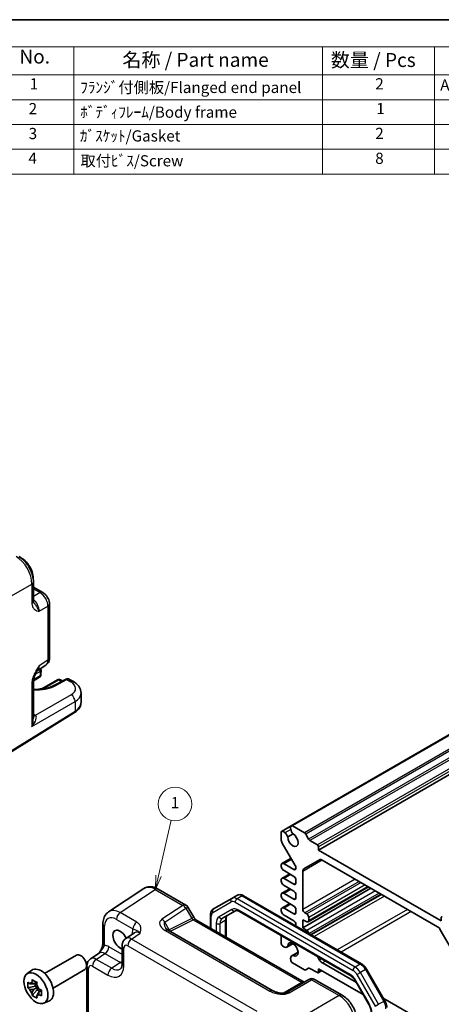
# Model space of a CAD drawing. Units: millimetres. Extents: x 14 to 2195, y 8 to 570.
# Drawn here: x 180 to 255, y 113 to 289 of the extents above; entities that cross this region are included whole.
import ezdxf

# ---------------------------------------------------------------- set-up
doc = ezdxf.new("R2010")
doc.units = ezdxf.units.MM
for name, color, linetype, lineweight in [('Border (ISO)', 7, 'Continuous', 35), ('Symbol (ISO)', 7, 'Continuous', 18), ('Visible (ISO)', 7, 'Continuous', 35), ('Visible Narrow (ISO)', 7, 'Continuous', 25)]:
    doc.layers.add(name, color=color, linetype=linetype, lineweight=lineweight)
doc.layers.add('Symbol (TK)', color=100, linetype='Continuous', lineweight=18, true_color=0x00ff3f)
doc.styles.add('Note Text (TK)', font='MS PGothic.ttf')
doc.styles.add('Note Text (TK2)', font='MS PGothic.ttf')

# ---------------------------------------------------------------- blocks, each defined once
blk = doc.blocks.new('図面枠 tk図枠')
at = {"layer": 'Border (ISO)'}
blk.add_line((14.5, 289), (405.5, 289), dxfattribs=at)
blk = doc.blocks.new('構成内容 _ Components')
at = {"layer": 'Symbol (ISO)'}
for p, q in [((405.5, 289), (174.34, 289)), ((405.5, 284.16), (174.34, 284.16)), ((189.34, 284.16), (189.34, 279.12)), ((233.84, 284.16), (233.84, 279.12)), ((253.84, 284.16), (253.84, 279.12)), ((405.5, 279.12), (174.34, 279.12)), ((189.34, 279.12), (189.34, 261.39)), ((233.84, 279.12), (233.84, 261.39)), ((253.84, 279.12), (253.84, 261.39)), ((405.5, 274.69), (174.34, 274.69)), ((405.5, 270.25), (174.34, 270.25)), ((405.5, 265.82), (174.34, 265.82)), ((405.5, 261.39), (174.34, 261.39))]:
    blk.add_line(p, q, dxfattribs=at)
at = {"layer": 'Symbol (ISO)', "color": 7, "attachment_point": 7}
for s, insert, char_height, style in [('No.', (179.6, 280.38), 2.5, 'Note Text (TK)'), ('名称 / Part name', (198.01, 279.79), 2.5, 'Note Text (TK)'), ('数量 / Pcs', (235.31, 279.76), 2.5, 'Note Text (TK)'), ('1', (181.44, 275.91), 2, 'Note Text (TK2)'), ('2', (243.26, 275.91), 2, 'Note Text (TK2)'), ('ADC12/Diecast aluminiumADC12', (254.88, 275.71), 2, 'Note Text (TK2)'), ('ﾌﾗﾝｼﾞ付側板/Flanged end panel', (190.48, 275.26), 2, 'Note Text (TK2)'), ('2', (181.26, 271.47), 2, 'Note Text (TK2)'), ('ﾎﾞﾃﾞｨﾌﾚｰﾑ/Body frame', (190.48, 270.84), 2, 'Note Text (TK2)'), ('1', (243.44, 271.48), 2, 'Note Text (TK2)'), ('3', (181.26, 267.02), 2, 'Note Text (TK2)'), ('ｶﾞｽｹｯﾄ/Gasket', (190.42, 266.59), 2, 'Note Text (TK2)'), ('2', (243.26, 267.04), 2, 'Note Text (TK2)'), ('4', (181.21, 262.61), 2, 'Note Text (TK2)'), ('取付ﾋﾞｽ/Screw', (190.53, 262.14), 2, 'Note Text (TK2)'), ('8', (243.25, 262.59), 2, 'Note Text (TK2)')]:
    blk.add_mtext(s, dxfattribs=dict(at, insert=insert, char_height=char_height, style=style))
blk = doc.blocks.new('バルーン1')
at = {"layer": 'Symbol (TK)', "color": 100, "true_color": 0x00ff40}
for p, q in [((204.48, 135.88), (206.76, 145.81)), ((203.99, 136), (203.92, 133.45)), ((204.48, 135.88), (203.92, 133.45)), ((203.92, 133.45), (204.97, 135.77))]:
    blk.add_line(p, q, dxfattribs=at)
at = {"layer": 'Symbol (TK)'}
blk.add_circle((207.43, 148.72), 3, dxfattribs=at)
at = {"layer": 'Symbol (TK)', "color": 7, "insert": (207.43, 148.7), "char_height": 2, "attachment_point": 5, "style": 'Note Text (TK2)'}
blk.add_mtext('1', dxfattribs=at)

msp = doc.modelspace()

# ---------------------------------------------------------------- linework, layer by layer
at = {"layer": 'Visible (ISO)'}
for p, q in [((312.5168, 193.4882), (228.2297, 144.825)), ((182.1105, 188.4649), (182.1105, 185.0557)), ((317.4098, 189.1498), (233.1227, 140.4866)), ((182.1105, 187.5257), (183.7699, 186.5676)), ((184.9766, 184.4775), (184.9766, 174.8621)), ((182.7799, 172.5509), (184.3382, 173.5808)), ((183.4796, 172.6404), (183.4611, 171.8346)), ((183.2112, 171.4131), (182.1112, 170.778)), ((186.4255, 170.9512), (184.0213, 169.5632)), ((187.838, 171.0124), (185.777, 169.9035)), ((187.3108, 170.7287), (186.9255, 170.9512)), ((188.5599, 171.0246), (189.2522, 170.6248)), ((182.1105, 170.7349), (182.1105, 164.0569)), ((190.6309, 168.5591), (190.6309, 166.8697)), ((175.4612, 156.4031), (189.4539, 165.0665)), ((228.2297, 144.825), (226.5087, 143.8314)), ((230.5721, 143.5922), (228.4797, 144.8002)), ((226.4052, 143.6025), (226.4052, 142.42)), ((227.6001, 142.8318), (228.5497, 143.38)), ((231.3221, 142.4623), (230.8221, 143.3283)), ((226.6154, 141.7176), (228.9517, 137.7045)), ((232.9106, 141.4256), (231.5721, 142.1984)), ((233.1227, 140.4866), (233.1227, 141.0582)), ((255.043, 127.8309), (233.1227, 140.4866)), ((228.1891, 139.0145), (226.5605, 138.0743)), ((228.7033, 137.0165), (226.9355, 138.0371)), ((230.5014, 137.1361), (233.2691, 138.734)), ((233.7691, 138.6845), (254.3966, 126.7753)), ((227.9533, 136.2248), (226.5605, 135.4207)), ((226.9355, 136.8124), (228.7033, 135.7918)), ((229.0568, 137.3534), (229.0568, 137.2206)), ((230.2943, 129.8722), (230.2943, 136.6783)), ((228.7033, 134.3629), (226.9355, 135.3835)), ((226.9355, 134.1588), (228.7033, 133.1381)), ((229.0568, 135.1794), (229.0568, 134.567)), ((242.0577, 133.8991), (231.2514, 127.6601)), ((201.841, 133.5976), (195.5628, 129.4482)), ((204.443, 133.5123), (209.384, 130.6596)), ((218.5103, 132.3837), (217.591, 131.853)), ((219.7103, 132.3144), (240.8126, 120.131)), ((227.9533, 133.5712), (226.5605, 132.767)), ((228.7033, 131.7093), (226.9355, 132.7299)), ((229.0568, 132.5258), (229.0568, 131.9134)), ((242.4919, 133.6484), (230.2943, 126.6062)), ((217.591, 131.853), (214.3182, 129.9635)), ((227.9533, 130.9175), (226.5605, 130.1134)), ((226.9355, 131.5051), (228.7033, 130.4845)), ((209.75, 130.2936), (210.8035, 128.4689)), ((213.7783, 128.8896), (213.7783, 126.5466)), ((215.9299, 128.2959), (218.2293, 129.6235)), ((218.9793, 129.4996), (238.705, 118.111)), ((228.7033, 129.0557), (226.9355, 130.0763)), ((226.9355, 128.8515), (228.7033, 127.8309)), ((229.0568, 129.8722), (229.0568, 129.2598)), ((231.0014, 129.0557), (230.6478, 129.2598)), ((194.5448, 127.2729), (194.5448, 123.8638)), ((211.1888, 128.0417), (230.5407, 116.8688)), ((216.5814, 128.1152), (216.5814, 124.9282)), ((229.0568, 127.2185), (229.0568, 127.0858)), ((230.2943, 126.6062), (230.2943, 128.035)), ((230.2943, 128.035), (231.026, 127.6716)), ((231.3549, 127.889), (231.3549, 128.4433)), ((255.043, 128.4025), (255.043, 127.8309)), ((200.1852, 125.6916), (198.6166, 124.6549)), ((224.9473, 115.3371), (206.2365, 126.1398)), ((226.4052, 125.0811), (226.4052, 123.8985)), ((231.026, 126.1246), (230.2943, 126.6062)), ((254.8966, 126.2474), (257.6643, 121.4535)), ((197.9782, 123.3736), (197.9782, 120.1795)), ((228.5575, 123.7793), (227.4545, 123.1425)), ((228.5033, 123.8109), (227.6001, 123.2894)), ((184.1188, 118.417), (189.8049, 121.6998)), ((192.3171, 121.0178), (193.8857, 122.0546)), ((229.4526, 122.2289), (228.3496, 121.5921)), ((228.5497, 121.6447), (229.4529, 122.1662)), ((228.4797, 120.3053), (230.5721, 119.0973)), ((233.2995, 120.8237), (232.9459, 121.436)), ((239.8819, 116.7841), (233.7995, 120.2958)), ((180.9554, 118.3578), (181.8144, 118.9848)), ((185.6188, 115.8189), (191.3049, 119.1018)), ((191.6786, 119.7366), (191.6786, 110.1211)), ((230.8221, 119.0725), (231.3221, 119.3612)), ((231.5721, 119.3364), (232.9106, 118.5637)), ((233.7055, 118.9212), (233.0606, 118.5488)), ((233.1227, 119.2577), (241.1193, 114.6408)), ((233.1227, 118.6861), (233.1227, 119.2577)), ((241.6956, 119.209), (244.9684, 113.5404)), ((182.6748, 116.8583), (182.1486, 116.5545)), ((182.4185, 116.1277), (182.4185, 116.7103)), ((231.4055, 117.3682), (227.3806, 115.0444)), ((232.4055, 117.3682), (237.3465, 114.5155)), ((239.772, 116.9745), (242.0714, 112.9918)), ((182.4185, 116.1277), (181.1104, 115.8529)), ((181.894, 114.4957), (182.7861, 115.491)), ((182.1486, 115.5474), (182.7861, 115.9155)), ((182.7861, 115.9155), (182.4185, 116.1277)), ((182.7861, 115.491), (182.7861, 115.9155)), ((182.7861, 115.491), (183.2906, 115.1998)), ((183.5469, 115.3477), (183.0207, 115.0439)), ((183.9859, 113.1089), (184.9583, 113.5393)), ((254.3662, 108.4216), (244.7024, 114.001))]:
    msp.add_line(p, q, dxfattribs=at)
for centre, radius, start, end in [((182.9797, 172.6519), 0.5, 358.683659, 36.431813), ((182.9612, 171.8461), 0.5, 300, 358.683659), ((186.6755, 170.5182), 0.5, 60, 120), ((208.884, 129.7936), 1, 30, 60), ((231.9055, 116.5021), 1, 60, 120)]:
    msp.add_arc(centre, radius, start, end, dxfattribs=at)
for centre, major_axis, ratio, start_param, end_param in [((179.9486, 190.242), (1.5181, -2.6295), 0.57735027, 0.72453438, 2.41705828), ((228.9604, 143.9838), (0.5992, -1.0378), 0.57735027, 3.69581561, 4.19697645), ((228.4797, 144.392), (-0.25, 0.433), 0.57735027, 5.49778714, 6.83740826), ((226.7587, 143.3984), (-0.25, 0.433), 0.57735027, 5.72896235, 7.06858347), ((226.8719, 142.778), (-0.5992, 1.0378), 0.57735027, 5.22780151, 5.72896235), ((226.892, 142.8222), (-0.5625, 0.9743), 0.57735027, 4.40003276, 5.23598776), ((228.5265, 142.3237), (0.6553, -1.1349), 0.57735027, 3.95199293, 8.61437768), ((228.9121, 143.9885), (0.5625, -0.9743), 0.57735027, 4.1887902, 5.0247452), ((230.5721, 143.1839), (-0.25, 0.433), 0.57735027, 4.71238898, 5.49778714), ((227.1123, 142.0117), (0.5, -0.866), 0.57735027, 3.92699082, 4.71863125), ((231.5721, 142.6066), (-0.25, 0.433), 0.57735027, 1.57079633, 2.35619449), ((232.9106, 141.1806), (-0.15, 0.2598), 0.57735027, 3.92699082, 5.49778714), ((226.9355, 137.4247), (-0.375, 0.6495), 0.57735027, 5.49778714, 8.6393798), ((228.7033, 137.5575), (0.25, -0.433), 0.57735027, 0.78539816, 1.5770386), ((233.7691, 137.868), (-0.5, 0.866), 0.57735027, 5.49778714, 6.28318531), ((228.7033, 137.4247), (0.25, -0.433), 0.57735027, 5.49778714, 7.06858347), ((228.7033, 135.3835), (0.25, -0.433), 0.57735027, 0.78539816, 2.35619449), ((231.0014, 136.27), (-0.5, 0.866), 0.57735027, 0, 0.78539816), ((226.9355, 134.7711), (-0.375, 0.6495), 0.57735027, 5.49778714, 8.6393798), ((228.7033, 134.7711), (0.25, -0.433), 0.57735027, 5.49778714, 7.06858347), ((226.9355, 132.1175), (-0.375, 0.6495), 0.57735027, 5.49778714, 8.6393798), ((228.7033, 132.7299), (0.25, -0.433), 0.57735027, 0.78539816, 2.35619449), ((228.7033, 132.1175), (0.25, -0.433), 0.57735027, 5.49778714, 7.06858347), ((228.7033, 130.0763), (0.25, -0.433), 0.57735027, 0.78539816, 2.35619449), ((226.9355, 129.4639), (-0.375, 0.6495), 0.57735027, 5.49778714, 8.6393798), ((228.7033, 129.4639), (0.25, -0.433), 0.57735027, 5.49778714, 7.06858347), ((230.6478, 129.668), (-0.25, 0.433), 0.57735027, 0.78539816, 2.35619449), ((231.0014, 128.6474), (-0.25, 0.433), 0.57735027, 3.92699082, 5.49778714), ((255.2551, 128.28), (-0.15, 0.2598), 0.57735027, 5.49778714, 7.06858347), ((228.7033, 127.4227), (0.25, -0.433), 0.57735027, 0.78539816, 2.35619449), ((228.7033, 127.2899), (0.25, -0.433), 0.57735027, 0.36227856, 0.78539816), ((231.0014, 128.0931), (0.25, -0.433), 0.57735027, 5.56760031, 7.06858347), ((197.6259, 124.4833), (-0.925, 1.6021), 0.57735027, 4.52738999, 8.91201079), ((207.3135, 126.102), (-1.2877, 0.2725), 0.23905329, 0.59333947, 0.63262724), ((227.1123, 124.6728), (0.5, -0.866), 0.57735027, 3.76552192, 3.92699082), ((231.0014, 125.7316), (-0.25, 0.433), 0.57735027, 4.084146, 5.42797397), ((254.3966, 125.9588), (0.5, -0.866), 0.57735027, 1.57079633, 2.35619449), ((226.7587, 123.6944), (0.25, -0.433), 0.57735027, 3.92699082, 5.26661194), ((226.8719, 124.1841), (0.5992, -1.0378), 0.57735027, 5.26661194, 5.76777278), ((226.892, 124.1167), (0.5625, -0.9743), 0.57735027, 5.75958653, 6.59554152), ((228.5265, 122.7278), (-0.6553, 1.1349), 0.57735027, 2.3811966, 7.04358136), ((190.5549, 120.4008), (0.75, -1.299), 0.57735027, 0, 3.14159265), ((228.9121, 120.6178), (-0.5625, 0.9743), 0.57735027, 5.97082909, 6.80678408), ((228.9604, 120.5667), (0.5992, -1.0378), 0.57735027, 3.65700518, 4.15816602), ((228.4797, 120.7136), (0.25, -0.433), 0.57735027, 4.15816602, 5.49778714), ((233.7995, 121.1123), (-0.5, 0.866), 0.57735027, 1.57079633, 2.35619449), ((183.4838, 116.3183), (-1.575, 2.728), 0.57735027, 3.0796893, 6.34508866), ((230.5721, 119.5055), (0.25, -0.433), 0.57735027, 5.49778714, 6.28318531), ((231.5721, 118.9282), (-0.25, 0.433), 0.57735027, 5.49778714, 6.28318531), ((232.9106, 118.8086), (0.15, -0.2598), 0.57735027, 5.49778714, 7.06858347), ((182.2574, 115.6102), (-0.6599, 1.143), 0.57735027, 5.98393332, 6.5824373), ((182.2574, 115.6102), (0.6599, -1.143), 0.57735027, 1.27154434, 1.87004832), ((184.3253, 116.8041), (-0.75, 1.299), 0.57735027, 4.42403758, 5.00074039), ((182.2574, 115.6102), (-0.6599, 1.143), 0.57735027, 1.27154434, 1.87004832), ((182.2574, 115.6102), (0.6599, -1.143), 0.57735027, 5.98393332, 6.5824373), ((226.0751, 115.3539), (-1.3448, 0.2342), 0.2635667, 0.62350729, 0.66142264)]:
    msp.add_ellipse(centre, major_axis=major_axis, ratio=ratio, start_param=start_param, end_param=end_param, dxfattribs=at)
msp.add_ellipse((182.5646, 115.7876), major_axis=(-1.5181, 2.6295), ratio=0.57735027, dxfattribs=at)
for points, knots in [([(182.1105, 188.4649), (182.1105, 188.8119), (182.0638, 189.1651), (181.8936, 189.8682), (181.7699, 190.2182), (181.4575, 190.8952), (181.2687, 191.2222), (180.8386, 191.8313), (180.5973, 192.1134), (180.0735, 192.6123), (179.791, 192.8293), (179.4905, 193.0029)], [-0.78478918, -0.78478918, -0.78478918, -0.78478918, -0.47087351, -0.47087351, -0.15695784, -0.15695784, 0.15695784, 0.15695784, 0.47087351, 0.47087351, 0.78478918, 0.78478918, 0.78478918, 0.78478918]), ([(182.1105, 185.0557), (182.1105, 185.0146), (182.1126, 184.9771), (182.1196, 184.9106), (182.1245, 184.8816), (182.1355, 184.8324), (182.1416, 184.8121), (182.1535, 184.7793), (182.1592, 184.7668), (182.1695, 184.7472), (182.174, 184.7401), (182.1781, 184.7345)], [0, 0, 0, 0, 0.027322713, 0.027322713, 0.054645427, 0.054645427, 0.08196814, 0.08196814, 0.109290853, 0.109290853, 0.136613567, 0.136613567, 0.136613567, 0.136613567]), ([(184.9766, 184.4775), (184.9766, 184.6537), (184.9533, 184.8223), (184.8747, 185.1475), (184.8189, 185.3041), (184.6804, 185.6042), (184.5976, 185.7477), (184.4069, 186.0177), (184.2992, 186.1443), (184.0569, 186.375), (183.9225, 186.4795), (183.7699, 186.5676)], [-0.78478918, -0.78478918, -0.78478918, -0.78478918, -0.47087351, -0.47087351, -0.15695784, -0.15695784, 0.15695784, 0.15695784, 0.47087351, 0.47087351, 0.78478918, 0.78478918, 0.78478918, 0.78478918]), ([(184.3382, 173.5808), (184.4345, 173.6444), (184.5215, 173.7203), (184.6701, 173.8852), (184.7319, 173.974), (184.8315, 174.1546), (184.8696, 174.2462), (184.927, 174.4273), (184.9464, 174.5167), (184.9712, 174.692), (184.9766, 174.7779), (184.9766, 174.8621)], [0.03486413, 0.03486413, 0.03486413, 0.03486413, 0.184849139, 0.184849139, 0.334834148, 0.334834148, 0.484819157, 0.484819157, 0.634804167, 0.634804167, 0.784789176, 0.784789176, 0.784789176, 0.784789176]), ([(182.7965, 172.578), (182.7126, 172.4414), (182.6343, 172.3059), (182.4911, 172.0366), (182.4263, 171.9027), (182.3121, 171.6366), (182.2631, 171.505), (182.1853, 171.2537), (182.1562, 171.1336), (182.1186, 170.9136), (182.1105, 170.8147), (182.1105, 170.7349)], [0.08780811, 0.08780811, 0.08780811, 0.08780811, 0.140829327, 0.140829327, 0.193850543, 0.193850543, 0.246871759, 0.246871759, 0.299892975, 0.299892975, 0.352914191, 0.352914191, 0.352914191, 0.352914191]), ([(188.5599, 171.0246), (188.5092, 171.0538), (188.4547, 171.0761), (188.3454, 171.1053), (188.2907, 171.1125), (188.186, 171.115), (188.1359, 171.1104), (188.0416, 171.0933), (187.9973, 171.0807), (187.914, 171.0502), (187.875, 171.0323), (187.838, 171.0124)], [-0.785398163, -0.785398163, -0.785398163, -0.785398163, -0.635299848, -0.635299848, -0.485201532, -0.485201532, -0.335103216, -0.335103216, -0.185004901, -0.185004901, -0.034906585, -0.034906585, -0.034906585, -0.034906585]), ([(185.777, 169.9035), (185.6166, 169.8172), (185.4418, 169.7366), (185.0668, 169.5898), (184.8663, 169.5236), (184.4446, 169.4083), (184.2233, 169.3592), (183.7656, 169.2802), (183.5292, 169.2504), (183.0479, 169.2113), (182.8029, 169.2021), (182.4084, 169.2042), (182.2592, 169.2089), (182.1105, 169.2174)], [-1.571710759, -1.571710759, -1.571710759, -1.571710759, -1.421642041, -1.421642041, -1.270563497, -1.270563497, -1.118439105, -1.118439105, -0.965448402, -0.965448402, -0.811893849, -0.811893849, -0.718721584, -0.718721584, -0.718721584, -0.718721584]), ([(184.0213, 169.5632), (183.8831, 169.4834), (183.7178, 169.4109), (183.3449, 169.2922), (183.1365, 169.2466), (182.8777, 169.2139), (182.8356, 169.2093), (182.7933, 169.2054)], [3.141592654, 3.141592654, 3.141592654, 3.141592654, 3.423062827, 3.423062827, 3.711531938, 3.711531938, 3.76704831, 3.76704831, 3.76704831, 3.76704831]), ([(189.2522, 170.6248), (189.4012, 170.5388), (189.5431, 170.4439), (189.8097, 170.2341), (189.9345, 170.1191), (190.1615, 169.8663), (190.2639, 169.7282), (190.4371, 169.4278), (190.5077, 169.2652), (190.6048, 168.9215), (190.6309, 168.7406), (190.6309, 168.5591)], [0, 0, 0, 0, 0.157079633, 0.157079633, 0.314159265, 0.314159265, 0.471238898, 0.471238898, 0.628318531, 0.628318531, 0.785398163, 0.785398163, 0.785398163, 0.785398163]), ([(189.4539, 165.0665), (189.5924, 165.1522), (189.722, 165.2453), (189.9603, 165.4463), (190.069, 165.5541), (190.2618, 165.7843), (190.3458, 165.9068), (190.4843, 166.165), (190.5385, 166.3007), (190.6119, 166.5809), (190.6309, 166.7253), (190.6309, 166.8697)], [3.176499239, 3.176499239, 3.176499239, 3.176499239, 3.326597554, 3.326597554, 3.47669587, 3.47669587, 3.626794186, 3.626794186, 3.776892501, 3.776892501, 3.926990817, 3.926990817, 3.926990817, 3.926990817]), ([(204.443, 133.5123), (204.286, 133.6029), (204.124, 133.6817), (203.7899, 133.8108), (203.6178, 133.8611), (203.2642, 133.9263), (203.0827, 133.9411), (202.7162, 133.9258), (202.5311, 133.8955), (202.1723, 133.7836), (201.9989, 133.7019), (201.841, 133.5976)], [-0.784789176, -0.784789176, -0.784789176, -0.784789176, -0.620858515, -0.620858515, -0.456927853, -0.456927853, -0.292997192, -0.292997192, -0.129066531, -0.129066531, 0.03486413, 0.03486413, 0.03486413, 0.03486413]), ([(218.5103, 132.3837), (218.5862, 132.4276), (218.6681, 132.4608), (218.8356, 132.5046), (218.9211, 132.5153), (219.0896, 132.5172), (219.1727, 132.5085), (219.3342, 132.4758), (219.4127, 132.4519), (219.565, 132.3918), (219.6388, 132.3557), (219.7103, 132.3144)], [3.926990817, 3.926990817, 3.926990817, 3.926990817, 4.08407045, 4.08407045, 4.241150082, 4.241150082, 4.398229715, 4.398229715, 4.555309348, 4.555309348, 4.71238898, 4.71238898, 4.71238898, 4.71238898]), ([(194.5448, 127.2729), (194.5448, 127.4388), (194.5555, 127.6033), (194.6015, 127.9279), (194.6367, 128.088), (194.7359, 128.401), (194.7999, 128.5538), (194.9611, 128.8459), (195.0584, 128.985), (195.287, 129.2386), (195.4183, 129.3527), (195.5628, 129.4482)], [-0.784789176, -0.784789176, -0.784789176, -0.784789176, -0.634804167, -0.634804167, -0.484819157, -0.484819157, -0.334834148, -0.334834148, -0.184849139, -0.184849139, -0.03486413, -0.03486413, -0.03486413, -0.03486413]), ([(214.3182, 129.9635), (214.2423, 129.9196), (214.1726, 129.8653), (214.0509, 129.7422), (213.9989, 129.6735), (213.913, 129.5285), (213.879, 129.4522), (213.8265, 129.2959), (213.808, 129.216), (213.7839, 129.0541), (213.7783, 128.9721), (213.7783, 128.8896)], [2.35619449, 2.35619449, 2.35619449, 2.35619449, 2.513274123, 2.513274123, 2.670353756, 2.670353756, 2.827433388, 2.827433388, 2.984513021, 2.984513021, 3.141592654, 3.141592654, 3.141592654, 3.141592654]), ([(216.8492, 128.8266), (216.823, 128.8115), (216.7987, 128.7929), (216.7507, 128.7443), (216.727, 128.7141), (216.6817, 128.6377), (216.6603, 128.5915), (216.6235, 128.4821), (216.6083, 128.419), (216.5872, 128.2776), (216.5814, 128.1994), (216.5814, 128.1152)], [2.35619449, 2.35619449, 2.35619449, 2.35619449, 2.513274123, 2.513274123, 2.670353756, 2.670353756, 2.827433388, 2.827433388, 2.984513021, 2.984513021, 3.141592654, 3.141592654, 3.141592654, 3.141592654]), ([(218.2293, 129.6235), (218.2555, 129.6386), (218.2837, 129.6503), (218.3499, 129.6676), (218.3879, 129.6731), (218.4767, 129.674), (218.5274, 129.6695), (218.6405, 129.6466), (218.7028, 129.6283), (218.8358, 129.5758), (218.9064, 129.5417), (218.9793, 129.4996)], [3.926990817, 3.926990817, 3.926990817, 3.926990817, 4.08407045, 4.08407045, 4.241150082, 4.241150082, 4.398229715, 4.398229715, 4.555309348, 4.555309348, 4.71238898, 4.71238898, 4.71238898, 4.71238898]), ([(211.1888, 128.0417), (211.1725, 128.0511), (211.1516, 128.0647), (211.1042, 128.1007), (211.0779, 128.123), (211.0228, 128.1755), (210.9941, 128.2056), (210.937, 128.2722), (210.9085, 128.3087), (210.8539, 128.386), (210.8278, 128.4269), (210.8035, 128.4689)], [0.784789176, 0.784789176, 0.784789176, 0.784789176, 0.941990606, 0.941990606, 1.099192036, 1.099192036, 1.256393466, 1.256393466, 1.413594897, 1.413594897, 1.570796327, 1.570796327, 1.570796327, 1.570796327]), ([(205.7277, 126.5885), (205.7374, 126.5716), (205.7512, 126.5505), (205.788, 126.5021), (205.8111, 126.4748), (205.8667, 126.4163), (205.8993, 126.3851), (205.9734, 126.3209), (206.015, 126.2879), (206.1064, 126.2217), (206.1561, 126.1885), (206.2095, 126.1558)], [1.004661954, 1.004661954, 1.004661954, 1.004661954, 1.119814076, 1.119814076, 1.234966198, 1.234966198, 1.35011832, 1.35011832, 1.465270443, 1.465270443, 1.580422565, 1.580422565, 1.580422565, 1.580422565]), ([(194.5448, 123.8638), (194.5448, 123.7933), (194.5385, 123.7079), (194.5076, 123.5058), (194.4809, 123.3873), (194.4077, 123.139), (194.361, 123.0083), (194.2506, 122.743), (194.1874, 122.6091), (194.0474, 122.3401), (193.9705, 122.2049), (193.8838, 122.0616), (193.8796, 122.0547), (193.8754, 122.0478)], [0, 0, 0, 0, 0.046819239, 0.046819239, 0.099840455, 0.099840455, 0.152861671, 0.152861671, 0.205882887, 0.205882887, 0.258904103, 0.258904103, 0.261592781, 0.261592781, 0.261592781, 0.261592781]), ([(197.9782, 123.3736), (197.9782, 123.4578), (197.9836, 123.5437), (198.0084, 123.719), (198.0278, 123.8084), (198.0852, 123.9895), (198.1233, 124.0811), (198.2229, 124.2617), (198.2846, 124.3505), (198.4333, 124.5154), (198.5203, 124.5913), (198.6166, 124.6549)], [-0.784789176, -0.784789176, -0.784789176, -0.784789176, -0.634804167, -0.634804167, -0.484819157, -0.484819157, -0.334834148, -0.334834148, -0.184849139, -0.184849139, -0.03486413, -0.03486413, -0.03486413, -0.03486413]), ([(191.6786, 119.7366), (191.6786, 119.8207), (191.684, 119.9066), (191.7089, 120.0819), (191.7283, 120.1714), (191.7857, 120.3524), (191.8237, 120.4441), (191.9234, 120.6246), (191.9851, 120.7135), (192.1338, 120.8784), (192.2208, 120.9542), (192.3171, 121.0178)], [-0.784789176, -0.784789176, -0.784789176, -0.784789176, -0.634804167, -0.634804167, -0.484819157, -0.484819157, -0.334834148, -0.334834148, -0.184849139, -0.184849139, -0.03486413, -0.03486413, -0.03486413, -0.03486413]), ([(197.6676, 119.2258), (197.6919, 119.2419), (197.7157, 119.2618), (197.7667, 119.3184), (197.7939, 119.3553), (197.8481, 119.4536), (197.875, 119.5149), (197.9221, 119.6636), (197.9423, 119.7508), (197.9703, 119.9488), (197.9782, 120.0595), (197.9782, 120.1795)], [0.03486413, 0.03486413, 0.03486413, 0.03486413, 0.184849139, 0.184849139, 0.334834148, 0.334834148, 0.484819157, 0.484819157, 0.634804167, 0.634804167, 0.784789176, 0.784789176, 0.784789176, 0.784789176]), ([(240.8126, 120.131), (240.884, 120.0897), (240.9532, 120.0433), (241.0869, 119.9417), (241.1513, 119.8865), (241.2753, 119.7684), (241.3348, 119.7055), (241.4482, 119.5734), (241.5021, 119.504), (241.6037, 119.3602), (241.6514, 119.2856), (241.6956, 119.209)], [4.71238898, 4.71238898, 4.71238898, 4.71238898, 4.869468613, 4.869468613, 5.026548246, 5.026548246, 5.183627878, 5.183627878, 5.340707511, 5.340707511, 5.497787144, 5.497787144, 5.497787144, 5.497787144]), ([(238.705, 118.111), (238.778, 118.0689), (238.8532, 118.0188), (239.0048, 117.9036), (239.0811, 117.8384), (239.2318, 117.6949), (239.3061, 117.6165), (239.45, 117.4487), (239.5196, 117.3594), (239.6517, 117.1724), (239.7141, 117.0747), (239.772, 116.9745)], [4.71238898, 4.71238898, 4.71238898, 4.71238898, 4.869468613, 4.869468613, 5.026548246, 5.026548246, 5.183627878, 5.183627878, 5.340707511, 5.340707511, 5.497787144, 5.497787144, 5.497787144, 5.497787144]), ([(181.1104, 115.8529), (181.0954, 116.023), (181.0885, 116.1927), (181.0885, 116.5108), (181.0954, 116.6834), (181.1104, 116.8599)], [3.306042064, 3.306042064, 3.306042064, 3.306042064, 3.364488438, 3.364488438, 3.422934811, 3.422934811, 3.422934811, 3.422934811]), ([(181.1104, 116.8599), (181.2106, 116.7714), (181.3137, 116.6847), (181.4236, 116.597), (181.4279, 116.5935), (181.4322, 116.5901)], [3.3902508719, 3.3902508719, 3.3902508719, 3.3902508719, 3.441297314, 3.441297314, 3.443369228, 3.443369228, 3.443369228, 3.443369228]), ([(181.8213, 116.8148), (181.8221, 116.8211), (181.8229, 116.8275), (181.844, 116.9909), (181.8675, 117.1506), (181.894, 117.3123)], [3.6709777286, 3.6709777286, 3.6709777286, 3.6709777286, 3.6730496427, 3.6730496427, 3.7240960848, 3.7240960848, 3.7240960848, 3.7240960848]), ([(181.894, 117.3123), (182.0339, 117.2252), (182.1773, 117.1395), (182.4529, 116.9804), (182.6058, 116.8951), (182.7661, 116.8088)], [3.306042064, 3.306042064, 3.306042064, 3.306042064, 3.364488438, 3.364488438, 3.422934811, 3.422934811, 3.422934811, 3.422934811]), ([(182.7661, 116.8088), (182.7396, 116.6471), (182.7161, 116.4874), (182.695, 116.324), (182.6942, 116.3176), (182.6934, 116.3113)], [3.3902508719, 3.3902508719, 3.3902508719, 3.3902508719, 3.441297314, 3.441297314, 3.443369228, 3.443369228, 3.443369228, 3.443369228]), ([(181.4322, 115.5831), (181.4279, 115.5865), (181.4236, 115.59), (181.3137, 115.6777), (181.2106, 115.7644), (181.1104, 115.8529)], [3.6709777286, 3.6709777286, 3.6709777286, 3.6709777286, 3.6730496427, 3.6730496427, 3.7240960848, 3.7240960848, 3.7240960848, 3.7240960848]), ([(181.894, 114.4957), (181.8675, 114.6266), (181.844, 114.7592), (181.8229, 114.8983), (181.8221, 114.9037), (181.8213, 114.9092)], [3.3902508719, 3.3902508719, 3.3902508719, 3.3902508719, 3.441297314, 3.441297314, 3.443369228, 3.443369228, 3.443369228, 3.443369228]), ([(182.7661, 113.9921), (182.6058, 114.0674), (182.4529, 114.1476), (182.1773, 114.3067), (182.0339, 114.3976), (181.894, 114.4957)], [3.306042064, 3.306042064, 3.306042064, 3.306042064, 3.364488438, 3.364488438, 3.422934811, 3.422934811, 3.422934811, 3.422934811]), ([(183.0825, 115.6373), (183.0884, 115.6348), (183.0943, 115.6324), (183.2464, 115.5689), (183.3964, 115.5094), (183.5497, 115.4516)], [3.6709777286, 3.6709777286, 3.6709777286, 3.6709777286, 3.6730496427, 3.6730496427, 3.7240960848, 3.7240960848, 3.7240960848, 3.7240960848]), ([(183.5497, 114.4446), (183.3964, 114.5024), (183.2464, 114.5619), (183.0943, 114.6254), (183.0884, 114.6278), (183.0825, 114.6303)], [3.3902508719, 3.3902508719, 3.3902508719, 3.3902508719, 3.441297314, 3.441297314, 3.443369228, 3.443369228, 3.443369228, 3.443369228]), ([(183.5497, 115.4516), (183.5443, 115.2696), (183.5417, 115.0944), (183.5417, 114.7763), (183.5443, 114.6092), (183.5497, 114.4446)], [3.306042064, 3.306042064, 3.306042064, 3.306042064, 3.364488438, 3.364488438, 3.422934811, 3.422934811, 3.422934811, 3.422934811]), ([(224.976, 115.321), (225.1306, 115.2368), (225.3099, 115.1585), (225.6914, 115.0302), (225.8936, 114.9801), (226.2914, 114.9151), (226.487, 114.9003), (226.8107, 114.9041), (226.9445, 114.9175), (227.1337, 114.9527), (227.2004, 114.9705), (227.2951, 115.003), (227.3286, 115.0174), (227.3642, 115.0352), (227.373, 115.04), (227.3806, 115.0444)], [-1.58042256, -1.58042256, -1.58042256, -1.58042256, -1.27420712, -1.27420712, -0.96799167, -0.96799167, -0.66177623, -0.66177623, -0.40795698, -0.40795698, -0.233511, -0.233511, -0.10138878, -0.10138878, -0.04934534, -0.04934534, -0.04934534, -0.04934534]), ([(239.9666, 109.9774), (239.9666, 110.3245), (239.9198, 110.6776), (239.7497, 111.3808), (239.626, 111.7308), (239.3135, 112.4078), (239.1248, 112.7347), (238.6946, 113.3439), (238.4534, 113.626), (237.9296, 114.1249), (237.6471, 114.3419), (237.3465, 114.5155)], [-0.78478918, -0.78478918, -0.78478918, -0.78478918, -0.47087351, -0.47087351, -0.15695784, -0.15695784, 0.15695784, 0.15695784, 0.47087351, 0.47087351, 0.78478918, 0.78478918, 0.78478918, 0.78478918]), ([(182.6934, 114.4057), (182.6942, 114.4002), (182.695, 114.3948), (182.7161, 114.2557), (182.7396, 114.1231), (182.7661, 113.9921)], [3.6709777286, 3.6709777286, 3.6709777286, 3.6709777286, 3.6730496427, 3.6730496427, 3.7240960848, 3.7240960848, 3.7240960848, 3.7240960848]), ([(242.0714, 112.9918), (242.1293, 112.8915), (242.1826, 112.7886), (242.2786, 112.5808), (242.3212, 112.4758), (242.3945, 112.2673), (242.4252, 112.1637), (242.4742, 111.9615), (242.4924, 111.8628), (242.5164, 111.6739), (242.5222, 111.5837), (242.5222, 111.4995)], [5.497787144, 5.497787144, 5.497787144, 5.497787144, 5.654866776, 5.654866776, 5.811946409, 5.811946409, 5.969026042, 5.969026042, 6.126105675, 6.126105675, 6.283185307, 6.283185307, 6.283185307, 6.283185307]), ([(244.9684, 113.5404), (245.0126, 113.4638), (245.0533, 113.3852), (245.1271, 113.2253), (245.1602, 113.1439), (245.218, 112.9797), (245.2427, 112.8967), (245.283, 112.7303), (245.2985, 112.6469), (245.3197, 112.4803), (245.3253, 112.3972), (245.3253, 112.3147)], [5.497787144, 5.497787144, 5.497787144, 5.497787144, 5.654866776, 5.654866776, 5.811946409, 5.811946409, 5.969026042, 5.969026042, 6.126105674, 6.126105674, 6.283185307, 6.283185307, 6.283185307, 6.283185307])]:
    msp.add_open_spline(points, degree=3, knots=knots, dxfattribs=at)
for points, weights in [([(182.1486, 116.5545), (181.8806, 116.5785), (181.4322, 116.5901)], [1.34857665954, 1.22155355564, 1.03676136743]), ([(181.8213, 116.8148), (182.0354, 116.6679), (182.1486, 116.5545)], [1.03676136743, 1.22155355564, 1.34857665953]), ([(181.4322, 115.5831), (181.8806, 115.5715), (182.1486, 115.5474)], [1.03676136743, 1.22155355564, 1.34857665953]), ([(182.1486, 115.5474), (182.0354, 115.3034), (181.8213, 114.9092)], [1.34857665954, 1.22155355564, 1.03676136743]), ([(182.6934, 114.4057), (182.9075, 114.7998), (183.0207, 115.0439)], [1.03676136743, 1.22155355564, 1.34857665953]), ([(183.0207, 115.0439), (183.0624, 114.8892), (183.0825, 114.6303)], [1.34857665954, 1.22155355564, 1.03676136743])]:
    msp.add_rational_spline(points, weights, degree=2, dxfattribs=at)
at = {"layer": 'Visible Narrow (ISO)'}
for p, q in [((312.7668, 193.4634), (228.4797, 144.8002)), ((314.8592, 192.2554), (230.5721, 143.5922)), ((315.1092, 191.9915), (230.8221, 143.3283)), ((315.6092, 191.1255), (231.3221, 142.4623)), ((315.8592, 190.8615), (231.5721, 142.1984)), ((317.1977, 190.0888), (232.9106, 141.4256)), ((317.4098, 189.7214), (233.1227, 141.0582)), ((175.5636, 184.4464), (181.8418, 188.0711)), ((181.8418, 188.0711), (181.8418, 184.6619)), ((182.1105, 187.2155), (183.2946, 186.5318)), ((183.2946, 186.5318), (182.1105, 185.8481)), ((183.159, 183.1895), (184.708, 184.0838)), ((184.708, 184.0838), (184.708, 174.4683)), ((184.708, 174.4683), (183.159, 173.4446)), ((183.3147, 171.6314), (182.1255, 170.9448)), ((182.4366, 171.9195), (183.3332, 172.4372)), ((183.3332, 172.4372), (183.3147, 171.6314)), ((184.2713, 169.5384), (186.6755, 170.9265)), ((186.0262, 169.8783), (188.0873, 170.9872)), ((186.6755, 170.9265), (187.1592, 170.6472)), ((188.0873, 170.9872), (188.7769, 170.5891)), ((181.8418, 170.3412), (181.8418, 162.5877)), ((188.8496, 168.2656), (182.4524, 164.5721)), ((181.8418, 162.5877), (189.5563, 167.0416)), ((189.5563, 167.0416), (189.5563, 165.2947)), ((189.5563, 165.2947), (175.5636, 156.6314)), ((182.4524, 164.5721), (182.1105, 164.7695)), ((228.1355, 144.6842), (226.6777, 143.8425)), ((228.1437, 144.1944), (227.0979, 143.5906)), ((228.2996, 138.8247), (226.9355, 138.0371)), ((233.7691, 138.6845), (230.2943, 136.6783)), ((228.1729, 136.0979), (226.9355, 135.3835)), ((229.0568, 137.2206), (228.7033, 137.0165)), ((229.0568, 134.567), (228.7033, 134.3629)), ((239.6634, 135.2814), (230.2943, 129.8722)), ((240.3705, 134.8732), (230.6478, 129.2598)), ((240.7241, 134.6691), (231.0014, 129.0557)), ((241.4312, 134.2608), (231.3549, 128.4433)), ((241.9112, 133.9837), (231.3549, 127.889)), ((197.6401, 129.2987), (203.9183, 133.448)), ((203.9183, 133.448), (208.8593, 130.5954)), ((219.4603, 132.2896), (218.541, 131.7589)), ((219.4603, 132.2896), (240.5626, 120.1062)), ((228.1729, 133.4443), (226.9355, 132.7299)), ((243.2748, 133.1964), (231.026, 126.1246)), ((243.9564, 132.8029), (231.4103, 125.5594)), ((244.2596, 132.6278), (231.7135, 125.3843)), ((244.4061, 132.5433), (231.8599, 125.2998)), ((244.9061, 132.2546), (232.3599, 125.0111)), ((208.8593, 130.5954), (205.106, 128.1148)), ((214.2147, 129.3263), (217.4875, 131.2159)), ((218.1875, 131.1465), (239.2898, 118.9631)), ((239.6433, 119.5755), (218.541, 131.7589)), ((228.1729, 130.7907), (226.9355, 130.0763)), ((229.0568, 131.9134), (228.7033, 131.7093)), ((200.5926, 127.5941), (197.6401, 129.2987)), ((205.6307, 127.6017), (209.384, 130.0823)), ((209.384, 130.0823), (209.75, 130.2936)), ((209.384, 130.0823), (210.4375, 128.2575)), ((213.9247, 126.4621), (213.9247, 128.6854)), ((217.6258, 129.8523), (215.3264, 128.5248)), ((238.6015, 118.3399), (218.8758, 129.7285)), ((229.0568, 129.2598), (228.7033, 129.0557)), ((249.0023, 129.8897), (236.4561, 122.6462)), ((249.7094, 129.4814), (237.1632, 122.2379)), ((194.8377, 123.4555), (194.8377, 126.8647)), ((196.9577, 128.0887), (199.9101, 126.3841)), ((206.4126, 126.2474), (205.6307, 127.6017)), ((210.4375, 128.2575), (206.4126, 126.2474)), ((206.6503, 125.9766), (210.7135, 128.0059)), ((210.8035, 128.4689), (210.4375, 128.2575)), ((210.7135, 128.0059), (230.1254, 116.7984)), ((214.8086, 127.3803), (214.8086, 125.9518)), ((216.435, 127.9111), (215.5157, 127.3803)), ((215.5157, 125.5435), (215.5157, 127.3803)), ((216.435, 127.9111), (216.435, 125.0128)), ((199.6602, 124.5834), (201.2091, 125.6071)), ((199.7715, 125.5931), (199.7715, 125.4182)), ((205.7118, 126.0755), (224.4226, 115.2728)), ((198.9777, 123.3734), (221.4471, 110.4007)), ((222.1296, 111.6107), (199.6602, 124.5834)), ((193.3606, 120.9463), (194.9096, 121.9701)), ((194.9096, 121.9701), (197.6757, 120.373)), ((197.9782, 121.8024), (195.592, 123.1801)), ((198.2711, 119.7713), (198.2711, 122.9654)), ((196.1268, 119.3493), (193.3606, 120.9463)), ((197.6757, 120.373), (196.1268, 119.3493)), ((233.653, 121.0278), (233.2995, 120.8237)), ((234.3601, 120.6195), (233.7995, 120.2958)), ((240.5626, 120.1062), (239.6433, 119.5755)), ((191.9715, 109.7129), (191.9715, 119.3283)), ((192.6782, 119.7363), (195.4444, 118.1393)), ((233.6177, 118.9719), (233.1227, 118.6861)), ((239.9898, 118.2242), (240.5933, 118.5726)), ((239.9898, 118.2242), (243.2626, 112.5555)), ((241.5126, 119.1034), (240.5933, 118.5726)), ((243.8661, 112.904), (240.5933, 118.5726)), ((241.6956, 119.209), (241.5126, 119.1034)), ((241.5126, 119.1034), (244.7854, 113.4347)), ((230.1254, 116.7984), (226.8576, 114.9118)), ((227.856, 114.9801), (231.8809, 117.3039)), ((231.8809, 117.3039), (236.8218, 114.4512)), ((239.8515, 117.0203), (239.772, 116.9745)), ((242.1509, 113.0377), (239.8515, 117.0203)), ((236.8218, 114.4512), (230.0893, 110.5642)), ((242.1509, 113.0377), (242.0714, 112.9918)), ((243.2626, 112.5555), (243.8661, 112.904)), ((244.7854, 113.4347), (243.8661, 112.904)), ((244.9684, 113.5404), (244.7854, 113.4347))]:
    msp.add_line(p, q, dxfattribs=at)
for centre, major_axis, ratio, start_param, end_param in [((178.9879, 189.6874), (2, -3.4641), 0.58777078, 0.78600715, 2.3555855), ((181.1105, 188.4649), (1, 0), 0.57735027, 5.53269373, 6.28318531), ((181.1105, 185.0557), (1, 0), 0.57735027, 5.53269373, 6.28318531), ((181.7678, 184.0183), (-1, 1.7321), 0.55862012, 3.9275998, 5.23244531), ((183.2699, 185.7015), (0.5, 0.866), 0.57735027, 0, 0.75049158), ((183.2691, 184.885), (1, -1.7321), 0.59748767, 0.78600715, 2.3555855), ((183.9766, 184.4775), (1, 0), 0.57735027, 5.53269373, 6.28318531), ((183.2691, 175.2716), (1.0521, -1.7016), 0.57699899, 0.01744269, 0.76736774), ((183.9766, 174.8621), (1, 0), 0.57735027, 5.53269373, 6.28318531), ((181.7678, 174.2793), (0.9501, -1.7661), 0.5755994, 0.06300651, 0.80208425), ((182.9797, 172.6519), (-0.25, 0.433), 0.57735027, 3.90081088, 4.79920409), ((182.9797, 172.6519), (0.4999, -0.0115), 0.59226569, 5.51122433, 6.28318531), ((182.9612, 171.8461), (0.25, -0.433), 0.57735027, 0, 0.75921822), ((182.9612, 171.8461), (0.4999, -0.0115), 0.59226569, 5.51122433, 6.28318531), ((186.6755, 170.5182), (-0.25, 0.433), 0.57735027, 5.49778714, 6.28318531), ((186.6755, 170.5182), (0.25, 0.433), 0.57735027, 0, 0.78539816), ((188.0749, 170.5721), (-0.2369, 0.4403), 0.59767517, 5.51538769, 6.28318531), ((188.0534, 170.1623), (0.5097, 0.8604), 0.56974284, 0.00637692, 0.7568685), ((181.1105, 170.7349), (1, 0), 0.57735027, 5.53269373, 6.28318531), ((182.4325, 171.9495), (5.077, -0.1484), 0.55686058, 4.66520497, 5.5149775), ((182.4234, 170.6053), (2.6133, 0), 0.57735027, 5.18951828, 5.49778714), ((184.2713, 169.1302), (-0.25, 0.433), 0.57735027, 5.49778714, 6.28318531), ((186.0139, 169.4632), (-0.2369, 0.4403), 0.59767517, 5.51538769, 6.28318531), ((188.7522, 169.7588), (0.5, 0.866), 0.57735027, 0, 0.75049158), ((186.6556, 169.4499), (2.9996, -0.0877), 0.55686057, 5.54897005, 7.08485979), ((188.825, 167.4354), (0.5, -0.866), 0.61692145, 0.78600715, 2.3555855), ((186.6309, 168.6196), (-3.9997, 0.0884), 0.56204125, 2.40352537, 3.15401694), ((186.6309, 166.8697), (4, 0), 0.57735027, 5.53269373, 6.28318531), ((181.1105, 162.9814), (1.4042, 1.5457), 0.38780141, 4.80847278, 6.34436252), ((181.1105, 162.9814), (0.6246, 2.0233), 0.38596865, 4.63651589, 5.38700747), ((182.477, 165.4024), (-0.5, -0.866), 0.57735027, 0.24043998, 0.75049158), ((182.4753, 163.7694), (-0.5, 0.866), 0.53918634, 5.46348955, 5.49717816), ((189.1906, 165.4916), (0.2632, -0.4251), 0.5971478, 0, 0.76732488), ((203.9456, 130.1938), (-2.0534, 3.4359), 0.5769109, 5.48969469, 6.309348), ((203.943, 132.6463), (0.5, 0.866), 0.57735027, 0, 0.82030475), ((219.4603, 130.7383), (-0.95, 1.6454), 0.57735027, 5.49778714, 6.28318531), ((219.4603, 131.8814), (0.25, 0.433), 0.57735027, 0, 0.78539816), ((208.884, 129.7936), (0.5, 0.866), 0.57735027, 0, 0.82030475), ((208.884, 129.7936), (0.5514, -0.8343), 0.5766475, 1.5359322, 2.32193935), ((217.841, 131.42), (-0.25, 0.433), 0.81649658, 0, 1.57079633), ((218.1875, 130.0034), (-0.7, 1.2124), 0.57735027, 5.49778714, 6.28318531), ((218.541, 130.2076), (-0.95, 1.6454), 0.57735027, 5.49778714, 6.28318531), ((218.541, 131.3507), (-0.25, -0.433), 0.57735027, 3.92699082, 5.49778714), ((196.9603, 125.6362), (-1.5018, 2.6012), 0.5766475, 5.49839613, 7.06797448), ((197.6674, 126.0445), (-2.0534, 3.4359), 0.5769109, 5.48969469, 6.309348), ((197.6648, 128.4969), (-0.5, -0.866), 0.57735027, 3.9618974, 5.49778714), ((214.2783, 128.8896), (-0.5, 0), 0.57735027, 0, 0.78539816), ((214.9147, 128.1139), (-0.7, 1.2124), 0.57735027, 0, 0.78539816), ((214.5682, 129.5304), (-0.25, 0.433), 0.81649658, 0, 1.57079633), ((217.8492, 127.0946), (-1, 1.7321), 0.57735027, 0, 0.78539816), ((218.8758, 127.6873), (-1.25, 2.1651), 0.57735027, 5.49778714, 6.28318531), ((217.9793, 130.0565), (0.25, -0.433), 0.81649658, 4.71238898, 6.28318531), ((219.2293, 129.9326), (-0.25, -0.433), 0.57735027, 5.49778714, 6.28318531), ((195.5448, 127.2729), (-1, 0), 0.57735027, 0, 0.78539816), ((200.6172, 126.7923), (-0.5, -0.866), 0.57735027, 3.9618974, 5.49778714), ((207.106, 126.9601), (-2.3953, 0.6447), 0.54933224, 5.8311579, 7.36223513), ((205.1307, 127.313), (-0.5514, 0.8343), 0.5766475, 4.67752485, 5.463532), ((207.1307, 126.1583), (-1.5447, 1.4027), 0.38817725, 6.20884878, 7.1641654), ((210.6875, 128.4019), (0.3026, -0.4048), 0.56844762, 4.64494834, 5.43095549), ((210.6888, 127.1756), (0.5, 0.866), 0.57735027, 0, 0.75049158), ((216.5764, 126.3597), (-1.25, 2.1651), 0.57735027, 0, 0.78539816), ((215.1622, 127.5845), (-0.5, 0), 0.57735027, 0.78539816, 2.35619449), ((215.6799, 128.7289), (0.25, -0.433), 0.81649658, 4.71238898, 6.28318531), ((216.9299, 126.5638), (-1, 1.7321), 0.57735027, 0, 0.78539816), ((216.0814, 128.1152), (0.5, 0), 0.57735027, 5.49778714, 6.28318531), ((201.8941, 124.3646), (-1.5018, 2.6012), 0.5766475, 0.42138141, 0.78478918), ((199.0644, 125.1848), (1, 0), 0.57735027, 0.58286757, 0.78539816), ((201.187, 123.9564), (-0.9501, 1.7661), 0.5755994, 5.5156912, 6.33534451), ((205.6876, 125.3028), (0.5219, 0.853), 0.59275835, 0, 0.83522598), ((205.7365, 125.2738), (0.5, 0.866), 0.57735027, 0, 0.82030475), ((207.1626, 126.1031), (-1.0372, -0.1876), 0.35466872, 5.45451416, 5.7328426), ((206.6626, 126.3917), (0.2234, -0.4473), 0.5766475, 4.74725311, 5.53326026), ((207.1503, 125.6879), (0.6143, -0.1653), 0.48674213, 2.64003858, 2.83346222), ((195.5448, 123.8638), (-1, 0), 0.57735027, 0, 0.78539816), ((195.5946, 120.7276), (-1.5018, 2.6012), 0.5766475, 5.49839613, 5.8618039), ((198.9782, 123.3736), (-1, 0), 0.57735027, 0, 0.78539816), ((198.9786, 122.5559), (-0.5006, 0.8671), 0.5766475, 5.49839613, 7.06797448), ((199.6857, 122.9641), (-1.0521, 1.7016), 0.57699899, 5.48097469, 6.300628), ((199.6848, 123.7816), (-0.5, -0.866), 0.57735027, 3.9618974, 5.49778714), ((194.8875, 120.3193), (-0.9501, 1.7661), 0.5755994, 5.5156912, 6.33534451), ((194.8849, 122.7718), (-0.5, -0.866), 0.57735027, 0.82030475, 2.35619449), ((192.6791, 118.9188), (-0.5006, 0.8671), 0.5766475, 5.49839613, 7.06797448), ((193.3862, 119.3271), (-1.0521, 1.7016), 0.57699899, 5.48097469, 6.300628), ((193.3853, 120.1446), (-0.5, -0.866), 0.57735027, 3.9618974, 5.49778714), ((195.4409, 121.4093), (2.0024, -3.4683), 0.5766475, 5.49839613, 7.06797448), ((197.6511, 121.1748), (-0.5, -0.866), 0.57735027, 0.82030475, 1.26633831), ((197.6493, 122.8098), (1.5528, -2.5688), 0.57695978, 5.48678944, 5.62828942), ((198.9782, 120.1795), (-1, 0), 0.57735027, 0, 0.78539816), ((240.5626, 119.698), (0.25, 0.433), 0.57735027, 0, 0.78539816), ((240.5626, 118.5549), (0.95, -1.6454), 0.57735027, 1.57079633, 2.35619449), ((192.6786, 119.7366), (-1, 0), 0.57735027, 0, 0.78539816), ((196.1515, 118.5475), (-0.5, -0.866), 0.57735027, 3.9618974, 5.49778714), ((196.148, 121.8175), (1.4507, -2.6333), 0.57602547, 5.50994659, 6.3295999), ((238.955, 118.544), (-0.25, -0.433), 0.57735027, 5.49778714, 6.28318531), ((238.6015, 116.2986), (-1.25, 2.1651), 0.57735027, 4.71238898, 5.49778714), ((239.6433, 119.1672), (-0.25, -0.433), 0.57735027, 3.92699082, 5.49778714), ((239.2898, 117.82), (0.7, -1.2124), 0.57735027, 1.57079633, 2.35619449), ((239.6433, 118.0241), (-0.95, 1.6454), 0.57735027, 4.71238898, 5.49778714), ((230.1007, 115.9682), (0.5, 0.866), 0.57735027, 0.12864615, 0.75049158), ((230.102, 117.1929), (0.25, -0.433), 0.50031879, 5.49717816, 6.28318531), ((231.9055, 116.5021), (-0.5, 0.866), 0.53637355, 5.49717816, 6.28318531), ((231.9055, 116.5021), (0.5, 0.866), 0.57735027, 0, 0.82030475), ((224.4473, 114.4711), (0.5, 0.866), 0.57735027, 0, 0.82030475), ((224.4976, 114.4429), (0.4784, 0.8782), 0.5614869, 0, 0.8061703), ((225.856, 116.1348), (2.4577, -0.6048), 0.52762857, 4.24948025, 5.78055748), ((227.8806, 114.1784), (-0.5, 0.866), 0.53637355, 5.49717816, 6.28318531), ((236.8465, 113.6494), (0.5, 0.866), 0.57735027, 0, 0.82030475), ((236.8439, 111.2), (2, -3.4641), 0.56763381, 0.78600715, 2.3555855), ((240.9009, 112.316), (-1.25, 2.1651), 0.57735027, 3.92699082, 4.71238898), ((243.8354, 112.8862), (0.95, -1.6454), 0.57735027, 0.78539816, 1.57079633)]:
    msp.add_ellipse(centre, major_axis=major_axis, ratio=ratio, start_param=start_param, end_param=end_param, dxfattribs=at)
for points, knots in [([(181.8418, 184.6619), (181.8418, 184.542), (181.8516, 184.4272), (181.9007, 184.1487), (181.9539, 183.9985), (182.1154, 183.7093), (182.2343, 183.5839), (182.4836, 183.4089), (182.6104, 183.3495), (182.878, 183.2558), (183.0189, 183.2216), (183.159, 183.1895)], [0, 0, 0, 0, 0.044070727, 0.044070727, 0.11458389, 0.11458389, 0.203074604, 0.203074604, 0.277997129, 0.277997129, 0.353553037, 0.353553037, 0.353553037, 0.353553037]), ([(183.159, 183.1895), (183.089, 183.3834), (182.9824, 183.5971), (182.7389, 183.9927), (182.605, 184.174), (182.3709, 184.4796), (182.2678, 184.6104), (182.1782, 184.7345)], [-0.353553037, -0.353553037, -0.353553037, -0.353553037, -0.277997129, -0.277997129, -0.203074604, -0.203074604, -0.136613567, -0.136613567, -0.136613567, -0.136613567]), ([(183.159, 173.4446), (182.9951, 173.204), (182.8302, 172.9594), (182.5214, 172.4561), (182.3777, 172.1979), (182.2537, 171.9315), (182.1294, 171.6644), (182.0247, 171.387), (181.8818, 170.8489), (181.8418, 170.581), (181.8418, 170.3412)], [-0.000638855, -0.000638855, -0.000638855, -0.000638855, 0.087749407, 0.087749407, 0.176137668, 0.176137668, 0.176137668, 0.264781251, 0.264781251, 0.352914191, 0.352914191, 0.352914191, 0.352914191]), ([(182.7965, 172.578), (182.7966, 172.5782), (182.7967, 172.5784), (182.9444, 172.8193), (183.0771, 173.1162), (183.159, 173.4446)], [-0.0878081104, -0.0878081104, -0.0878081104, -0.0878081104, -0.0877494066, -0.0877494066, 0.0006388549, 0.0006388549, 0.0006388549, 0.0006388549]), ([(201.2091, 125.6071), (201.2586, 125.7816), (201.306, 125.9584), (201.3557, 126.3121), (201.358, 126.4887), (201.3222, 126.6628), (201.2864, 126.8375), (201.2108, 127.0107), (200.9695, 127.327), (200.8003, 127.4742), (200.5926, 127.5941)], [-0.000638846, -0.000638846, -0.000638846, -0.000638846, 0.087749413, 0.087749413, 0.176137672, 0.176137672, 0.176137672, 0.264781251, 0.264781251, 0.352914191, 0.352914191, 0.352914191, 0.352914191]), ([(199.9101, 126.3841), (200.0271, 126.3564), (200.1299, 126.3226), (200.3102, 126.2556), (200.3902, 126.2227), (200.4762, 126.1838), (200.562, 126.145), (200.6564, 126.1004), (200.901, 125.9306), (201.0536, 125.7984), (201.2091, 125.6071)], [-0.352914191, -0.352914191, -0.352914191, -0.352914191, -0.264781251, -0.264781251, -0.176137672, -0.176137672, -0.176137672, -0.087749413, -0.087749413, 0.000638846, 0.000638846, 0.000638846, 0.000638846]), ([(205.6629, 126.1046), (205.6709, 126.0997), (205.679, 126.0948), (205.6953, 126.0851), (205.7035, 126.0803), (205.7118, 126.0755)], [-0.00701910982, -0.00701910982, -0.00701910982, -0.00701910982, -0.00350955491, -0.00350955491, 0, 0, 0, 0]), ([(193.8757, 122.0479), (193.9741, 122.2049), (194.0772, 122.3407), (194.3209, 122.646), (194.455, 122.8017), (194.6464, 123.0622), (194.7144, 123.1702), (194.7961, 123.3366), (194.8204, 123.3979), (194.8377, 123.4555)], [-0.261722988, -0.261722988, -0.261722988, -0.261722988, -0.203074604, -0.203074604, -0.11458389, -0.11458389, -0.044070727, -0.044070727, 0, 0, 0, 0]), ([(224.4226, 115.2728), (224.4309, 115.2681), (224.4392, 115.2633), (224.456, 115.2539), (224.4644, 115.2492), (224.4729, 115.2446)], [-0.00701910982, -0.00701910982, -0.00701910982, -0.00701910982, -0.00350955491, -0.00350955491, 0, 0, 0, 0])]:
    msp.add_open_spline(points, degree=3, knots=knots, dxfattribs=at)

# ---------------------------------------------------------------- block references
msp.add_blockref('図面枠 tk図枠', (0, 0))
at = {"layer": 'Symbol (ISO)'}
msp.add_blockref('構成内容 _ Components', (0, 0), dxfattribs=at)
at = {"layer": 'Symbol (TK)'}
msp.add_blockref('バルーン1', (0, 0), dxfattribs=at)

doc.saveas('drawing.dxf')
